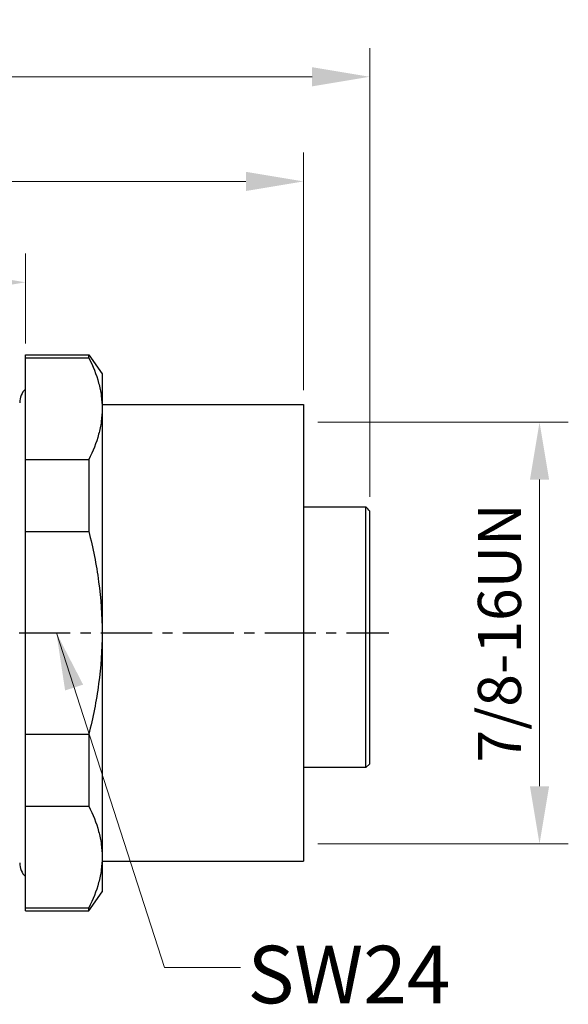
# Model space of a CAD drawing. Units: millimetres. Extents: x -1 to 337, y -94 to 146.
# Drawn here: x 174 to 203, y 20 to 71 of the extents above; entities that cross this region are included whole.
import ezdxf

# ---------------------------------------------------------------- set-up
doc = ezdxf.new("R2010")
doc.units = ezdxf.units.MM
doc.header["$MEASUREMENT"] = 0
doc.linetypes.add('CENTER', pattern=[2, 1.25, -0.25, 0.25, -0.25])
doc.layers.get('0').update_dxf_attribs({"lineweight": 30})
doc.layers.add('DIM', color=3, linetype='Continuous', lineweight=15)
doc.layers.add('标注', color=6, linetype='Continuous', lineweight=0)
doc.styles.get("Standard").update_dxf_attribs({"font": 'romans.shx', "width": 0.75})
doc.dimstyles.new('lin01-1-1', dxfattribs={"dimscale": 1.5, "dimtxt": 1.5, "dimasz": 2, "dimexe": 1, "dimexo": 0.5, "dimgap": 0.25, "dimtad": 1, "dimdsep": 46, "dimtxsty": 'Standard', "dimcen": 0.09, "dimclrd": 1, "dimclre": 6, "dimclrt": 4, "dimadec": 1, "dimazin": 2, "dimtp": 0.01, "dimtm": 0.01, "dimtfac": 1, "dimtofl": 0, "dimtmove": 0, "dimatfit": 3, "dimfxl": 1, "dimtolj": 1, "dimlwd": 5, "dimlwe": 5, "dimarcsym": 0})

# ---------------------------------------------------------------- blocks, each defined once
blk = doc.blocks.new('*D23')
at = {"layer": 'Defpoints', "color": 0}
for p in [(189.107, 62.918), (189.107, 51.277), (132.607, 49.077)]:
    blk.add_point(p, dxfattribs=at)
at = {"layer": '标注', "color": 6, "lineweight": 5}
for p, q in [((132.607, 49.827), (132.607, 64.418)), ((189.107, 52.027), (189.107, 64.418))]:
    blk.add_line(p, q, dxfattribs=at)
at = {"layer": '标注', "color": 1, "lineweight": 5}
blk.add_line((135.607, 62.918), (186.107, 62.918), dxfattribs=at)
at = {"layer": '标注', "color": 1}
for points in [[(135.607, 63.418), (135.607, 62.418), (132.607, 62.918)], [(186.107, 63.418), (186.107, 62.418), (189.107, 62.918)]]:
    blk.add_solid(points, dxfattribs=at)
at = {"layer": '标注', "color": 4, "insert": (160.857, 64.418), "char_height": 2.25, "attachment_point": 5}
blk.add_mtext('\\A1;56.5', dxfattribs=at)
blk = doc.blocks.new('*D24')
at = {"layer": 'Defpoints', "color": 0}
for p in [(192.557, 68.375), (132.607, 49.077), (192.557, 45.727)]:
    blk.add_point(p, dxfattribs=at)
at = {"layer": '标注', "color": 6, "lineweight": 5}
for p, q in [((132.607, 49.827), (132.607, 69.875)), ((192.557, 46.477), (192.557, 69.875))]:
    blk.add_line(p, q, dxfattribs=at)
at = {"layer": '标注', "color": 1, "lineweight": 5}
blk.add_line((135.607, 68.375), (189.557, 68.375), dxfattribs=at)
at = {"layer": '标注', "color": 1}
for points in [[(135.607, 68.875), (135.607, 67.875), (132.607, 68.375)], [(189.557, 68.875), (189.557, 67.875), (192.557, 68.375)]]:
    blk.add_solid(points, dxfattribs=at)
at = {"layer": '标注', "color": 4, "insert": (162.582, 69.875), "char_height": 2.25, "attachment_point": 5}
blk.add_mtext('\\A1;59.9', dxfattribs=at)
blk = doc.blocks.new('*D25')
at = {"layer": 'Defpoints', "color": 0}
for p in [(132.607, 57.657), (174.607, 53.714), (132.607, 49.077)]:
    blk.add_point(p, dxfattribs=at)
at = {"layer": '标注', "color": 6, "lineweight": 5}
for p, q in [((132.607, 49.827), (132.607, 59.157)), ((174.607, 54.464), (174.607, 59.157))]:
    blk.add_line(p, q, dxfattribs=at)
at = {"layer": '标注', "color": 1, "lineweight": 5}
blk.add_line((171.607, 57.657), (135.607, 57.657), dxfattribs=at)
at = {"layer": '标注', "color": 1}
for points in [[(135.607, 58.157), (135.607, 57.157), (132.607, 57.657)], [(171.607, 58.157), (171.607, 57.157), (174.607, 57.657)]]:
    blk.add_solid(points, dxfattribs=at)
at = {"layer": '标注', "color": 4, "insert": (153.607, 59.157), "char_height": 2.25, "attachment_point": 5}
blk.add_mtext('\\A1;42', dxfattribs=at)
blk = doc.blocks.new('*D22')
at = {"layer": 'Defpoints', "color": 0}
for p in [(189.107, 50.368), (189.107, 28.377), (201.413, 28.377)]:
    blk.add_point(p, dxfattribs=at)
at = {"layer": 'DIM', "color": 6, "lineweight": 5}
for p, q in [((189.857, 50.368), (202.913, 50.368)), ((189.857, 28.377), (202.913, 28.377))]:
    blk.add_line(p, q, dxfattribs=at)
at = {"layer": 'DIM', "color": 1, "lineweight": 5}
blk.add_line((201.413, 47.368), (201.413, 31.377), dxfattribs=at)
at = {"layer": 'DIM', "color": 1}
for points in [[(200.913, 47.368), (201.913, 47.368), (201.413, 50.368)], [(200.913, 31.377), (201.913, 31.377), (201.413, 28.377)]]:
    blk.add_solid(points, dxfattribs=at)
at = {"layer": 'DIM', "color": 4, "insert": (199.324, 39.372), "char_height": 2.25, "attachment_point": 5, "rotation": 90}
blk.add_mtext('\\A1;7/8-16UN', dxfattribs=at)

msp = doc.modelspace()

# ---------------------------------------------------------------- linework, layer by layer
at = {"lineweight": -3}
for p, q in [((174.607, 24.877), (174.607, 53.877)), ((174.607, 53.877), (177.907, 53.877)), ((174.607, 53.714), (177.907, 53.714)), ((177.907, 53.714), (177.907, 53.877)), ((177.907, 53.877), (178.607, 52.877)), ((178.607, 52.877), (178.607, 25.877)), ((178.607, 51.277), (189.107, 51.277)), ((189.107, 51.277), (189.107, 27.477)), ((174.607, 48.422), (177.907, 48.422)), ((177.907, 48.422), (177.907, 44.668)), ((189.107, 45.942), (192.357, 45.942)), ((192.357, 32.352), (192.357, 45.942)), ((192.557, 32.552), (192.557, 45.727)), ((174.607, 44.668), (177.907, 44.668)), ((174.607, 34.085), (177.907, 34.085)), ((177.907, 34.085), (177.907, 30.331)), ((192.357, 32.352), (189.107, 32.352)), ((192.557, 32.552), (192.357, 32.352)), ((174.607, 30.331), (177.907, 30.331)), ((178.607, 27.477), (189.107, 27.477)), ((177.907, 24.877), (178.607, 25.877)), ((174.607, 25.04), (177.907, 25.04)), ((174.607, 24.877), (177.907, 24.877)), ((177.907, 24.877), (177.907, 25.04))]:
    msp.add_line(p, q, dxfattribs=at)
at = {"color": 1, "linetype": 'CENTER', "ltscale": 2.1336}
msp.add_line((131.607, 39.377), (193.557, 39.377), dxfattribs=at)
at = {"lineweight": -3}
for centre, radius, start, end in [((175.307, 51.377), 1, 134.4853, 180), ((93.161, -46.763), 135.772, 42.93904, 43.06279), ((175.307, 27.377), 1, 180, 225.5147)]:
    msp.add_arc(centre, radius, start, end, dxfattribs=at)
for points, knots in [([(177.907, 53.714), (178.121, 53.295), (178.388, 52.645), (178.575, 51.742), (178.607, 51.292), (178.607, 51.068)], [0, 0, 0, 0, 0.511033, 0.757184, 1, 1, 1, 1]), ([(178.607, 51.068), (178.607, 50.845), (178.575, 50.394), (178.388, 49.492), (178.121, 48.841), (177.907, 48.422)], [0, 0, 0, 0, 0.242818, 0.488959, 1, 1, 1, 1]), ([(177.907, 44.668), (178.128, 43.805), (178.481, 42.053), (178.607, 40.268), (178.607, 39.377)], [0, 0, 0, 0, 0.500035, 1, 1, 1, 1]), ([(178.607, 39.377), (178.607, 38.486), (178.481, 36.701), (178.128, 34.949), (177.907, 34.085)], [0, 0, 0, 0, 0.499958, 1, 1, 1, 1]), ([(177.907, 30.331), (178.121, 29.913), (178.388, 29.262), (178.575, 28.359), (178.607, 27.909), (178.607, 27.685)], [0, 0, 0, 0, 0.511033, 0.757184, 1, 1, 1, 1]), ([(178.607, 27.685), (178.607, 27.462), (178.575, 27.012), (178.388, 26.109), (178.121, 25.458), (177.907, 25.04)], [0, 0, 0, 0, 0.242818, 0.488959, 1, 1, 1, 1])]:
    msp.add_open_spline(points, degree=3, knots=knots, dxfattribs=at)

# ---------------------------------------------------------------- texts
at = {"layer": 'DIM', "color": 4, "insert": (186.187, 23.057), "char_height": 3, "attachment_point": 1}
msp.add_mtext('SW24', dxfattribs=at)

# ---------------------------------------------------------------- dimensions: what is measured, and where the dimension line sits
at = {"layer": 'DIM'}
dim = msp.add_linear_dim(base=(201.413, 28.377), p1=(189.107, 50.368), p2=(189.107, 28.377), angle=90, text='7/8-16UN', dimstyle='lin01-1-1', dxfattribs=at)
dim.commit()
dim.dimension.update_dxf_attribs({"geometry": '*D22', "text_midpoint": (199.324, 39.372)})
at = {"layer": '标注'}
dim = msp.add_linear_dim(base=(192.557, 68.375), p1=(132.607, 49.077), p2=(192.557, 45.727), text='59.9', dimstyle='lin01-1-1', dxfattribs=at)
dim.commit()
dim.dimension.update_dxf_attribs({"geometry": '*D24', "text_midpoint": (162.582, 69.875)})
for base, p1, p2, picture, middle in [((189.107, 62.918), (132.607, 49.077), (189.107, 51.277), '*D23', (160.857, 64.418)), ((132.607, 57.657), (174.607, 53.714), (132.607, 49.077), '*D25', (153.607, 59.157))]:
    dim = msp.add_linear_dim(base=base, p1=p1, p2=p2, dimstyle='lin01-1-1', dxfattribs=at)
    dim.commit()
    dim.dimension.update_dxf_attribs({"geometry": picture, "text_midpoint": middle})

# ---------------------------------------------------------------- leaders
at = {"layer": 'DIM', "annotation_type": 0, "has_hookline": 1, "hookline_direction": 1, "text_width": 8.464}
msp.add_leader([(176.22, 39.377), (181.866, 21.932), (185.812, 21.932)], dimstyle='lin01-1-1', override={"dimgap": 0.25, "dimtad": 0}, dxfattribs=at)

doc.saveas('drawing.dxf')
